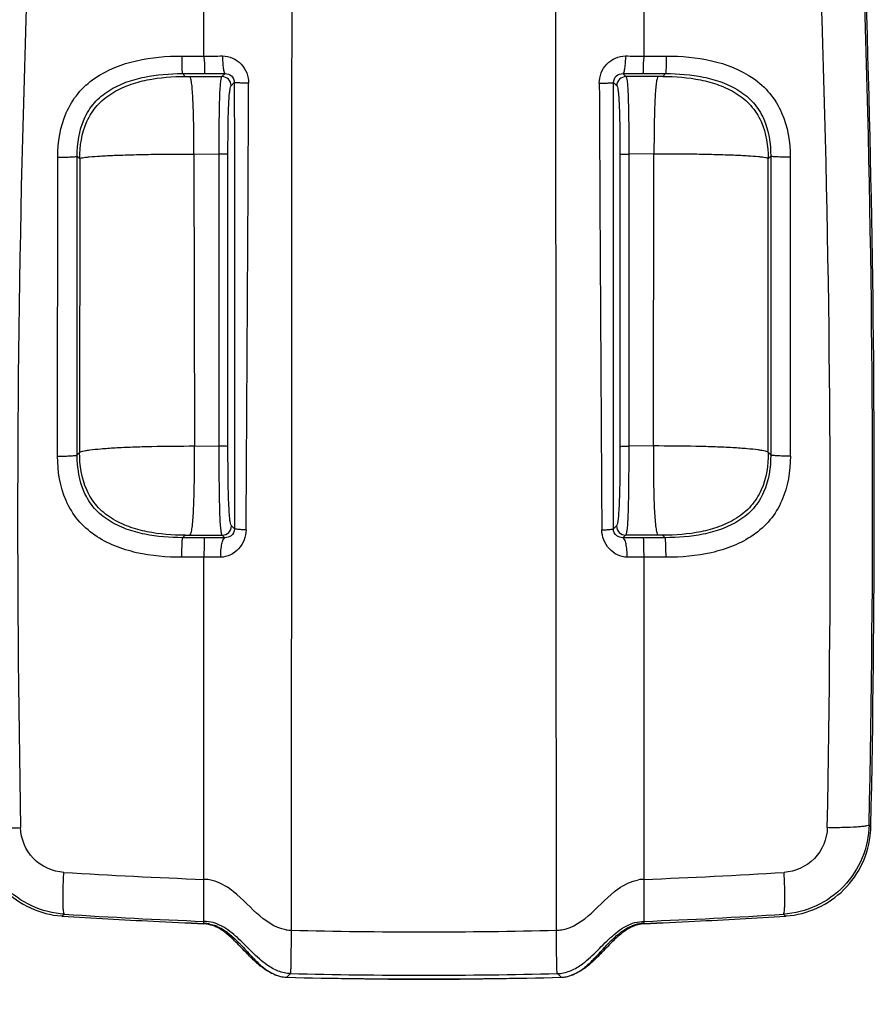
# Model space of a CAD drawing. Units: millimetres. Extents: x 0 to 420, y 0 to 297.
# Drawn here: x 95 to 110, y 82 to 100 of the extents above; entities that cross this region are included whole.
import ezdxf

# ---------------------------------------------------------------- set-up
doc = ezdxf.new("R2010")
doc.units = ezdxf.units.MM
doc.header["$LTSCALE"] = 23.1
doc.layers.get('0').update_dxf_attribs({"linetype": 'CONTINUOUS'})
doc.styles.get("Standard").update_dxf_attribs({"font": 'txt', "width": 0.85})
doc.dimstyles.new('DIMSTYLE_5', dxfattribs={"dimtxt": 3.5, "dimasz": 3.5, "dimexe": 1, "dimexo": 0.5, "dimgap": 0.875, "dimtad": 1, "dimlfac": 6, "dimdsep": 46, "dimtxsty": 'STANDARD', "dimblk": '_FILLED', "dimblk1": '_FILLED', "dimblk2": '_FILLED', "dimcen": 0.09, "dimadec": 0, "dimazin": 0, "dimtp": 0.8, "dimtm": 0.8, "dimtfac": 1, "dimtofl": 0, "dimtmove": 0, "dimatfit": 3, "dimldrblk": '_FILLED', "dimfxl": 1, "dimtolj": 1, "dimarcsym": 0})

# ---------------------------------------------------------------- blocks, each defined once
blk = doc.blocks.new('_FILLED')
at = {"color": 0, "linetype": 'BYBLOCK'}
blk.add_solid([(0, 0), (-1, 0.1429), (-1, -0.1429)], dxfattribs=at)
blk = doc.blocks.new('*D6')
at = {"color": 2, "linetype": 'CONTINUOUS'}
for p, q in [((60.872, 117.699), (60.747, 117.699)), ((87.956, 117.699), (60.872, 117.699)), ((61.747, 117.699), (61.747, 67.488)), ((61.747, 17.276), (61.747, 67.488)), ((60.872, 17.276), (60.747, 17.276)), ((101.191, 17.276), (60.872, 17.276))]:
    blk.add_line(p, q, dxfattribs=at)
at = {"color": 2, "linetype": 'CONTINUOUS', "xscale": 3.5, "yscale": 3.5, "zscale": 3.5}
for p, rotation in [((61.747, 117.699), 90), ((61.747, 17.276), 270)]:
    blk.add_blockref('_FILLED', p, dxfattribs=dict(at, rotation=rotation))

msp = doc.modelspace()

# ---------------------------------------------------------------- linework, layer by layer
at = {"color": 7, "linetype": 'CONTINUOUS'}
for p, q in [((98.1194, 99.1417), (98.1214, 112.2187)), ((106.1214, 99.1417), (106.1194, 112.2187)), ((98.12, 84.2185), (98.1209, 90.0321)), ((106.1208, 84.2185), (106.12, 90.0321)), ((98.12, 84.1772), (98.12, 84.2185)), ((106.1208, 84.1772), (106.1208, 84.2185)), ((98.1204, 83.4078), (98.1204, 83.4138)), ((98.1204, 83.3757), (98.1204, 83.4078)), ((106.1204, 83.4078), (106.1204, 83.4138)), ((106.1204, 83.3757), (106.1204, 83.4078)), ((98.9304, 82.8036), (98.9108, 82.8235)), ((105.33, 82.8235), (105.3103, 82.8035))]:
    msp.add_line(p, q, dxfattribs=at)
at = {"color": 9, "linetype": 'CONTINUOUS'}
for p, q in [((97.7185, 99.1416), (98.1204, 99.1417)), ((106.1204, 99.1417), (106.5223, 99.1416)), ((97.7305, 98.8228), (97.7822, 98.771)), ((97.7305, 98.8228), (98.136, 98.8228)), ((98.4503, 98.768), (98.5056, 98.8234)), ((105.7352, 98.8234), (105.7905, 98.768)), ((106.1048, 98.8228), (106.5103, 98.8228)), ((106.5103, 98.8228), (106.4586, 98.771)), ((97.8687, 98.768), (98.4503, 98.768)), ((98.6167, 98.6017), (98.6747, 98.6598)), ((105.5661, 98.6598), (105.6241, 98.6017)), ((106.3721, 98.768), (105.7905, 98.768)), ((97.9411, 97.3617), (98.3984, 97.36)), ((97.9411, 97.3613), (97.9517, 92.0541)), ((98.3991, 92.0533), (98.3984, 97.3604)), ((105.8424, 97.3604), (105.8417, 92.0533)), ((106.2997, 97.3617), (105.8424, 97.36)), ((106.2891, 92.0541), (106.2997, 97.3613)), ((95.4644, 91.8698), (95.4651, 97.3046)), ((95.8191, 91.8909), (95.8193, 97.3209)), ((95.8193, 97.3209), (95.8647, 97.2754)), ((95.8647, 97.2754), (95.864, 91.9357)), ((98.5591, 92.0433), (98.5592, 97.3527)), ((105.6816, 97.3527), (105.6817, 92.0433)), ((108.4215, 97.3209), (108.3761, 97.2754)), ((108.3768, 91.9357), (108.3761, 97.2754)), ((108.4215, 97.3209), (108.4217, 91.8909)), ((108.7757, 97.3046), (108.7764, 91.8698)), ((97.9517, 92.0545), (98.3991, 92.0529)), ((106.2891, 92.0545), (105.8417, 92.0529)), ((95.8191, 91.8909), (95.864, 91.9357)), ((108.4217, 91.8909), (108.3768, 91.9357)), ((98.6777, 90.5464), (98.6218, 90.6021)), ((105.619, 90.6021), (105.5631, 90.5464)), ((97.7374, 90.3875), (97.782, 90.4322)), ((98.1309, 90.3875), (97.7374, 90.3875)), ((97.869, 90.4351), (98.4555, 90.4352)), ((98.5044, 90.3864), (98.4555, 90.4352)), ((105.7853, 90.4352), (105.7364, 90.3864)), ((106.3718, 90.4351), (105.7853, 90.4352)), ((106.5034, 90.3875), (106.1099, 90.3875)), ((106.5034, 90.3875), (106.4588, 90.4322)), ((98.1204, 90.0321), (97.7223, 90.0319)), ((106.5185, 90.0319), (106.1204, 90.0321)), ((110.2097, 85.1688), (110.2413, 85.1383)), ((95.5554, 83.5115), (95.5542, 83.5104)), ((95.5893, 83.5434), (95.5554, 83.5115)), ((108.6515, 83.5434), (108.6854, 83.5115)), ((108.6854, 83.5115), (108.6866, 83.5104)), ((98.3343, 83.3167), (98.3333, 83.3354)), ((105.9073, 83.3328), (105.9065, 83.3167)), ((98.6498, 83.0889), (98.6476, 83.1306)), ((105.5932, 83.1306), (105.591, 83.0889)), ((98.9108, 82.8235), (98.9108, 82.8615)), ((105.33, 82.8235), (105.33, 82.8615)), ((99.6297, 82.3977), (99.6909, 82.4574)), ((99.6909, 82.4574), (99.6978, 82.4642)), ((104.5499, 82.4574), (104.543, 82.4642)), ((104.6111, 82.3977), (104.5499, 82.4574))]:
    msp.add_line(p, q, dxfattribs=at)
for centre, radius, start, end in [((375.8228, 91.1102), 281.8543, 175.585275, 181.207864), ((-171.6993, 91.1069), 281.9715, 358.793305, 4.413555), ((375.5271, 90.6474), 280.7899, 175.488459, 181.128534), ((-172.2458, 90.6191), 281.7487, 358.88107, 4.501938), ((98.1461, 134.0864), 34.9446, 269.9579, 270.51468), ((106.0947, 134.0869), 34.9451, 269.48533, 270.0421), ((98.1984, 176.5635), 77.7407, 269.954055, 270.22647), ((106.0424, 176.558), 77.7352, 269.773521, 270.045938), ((98.4499, 98.6012), 0.1668, 0.17176, 89.85098), ((-3469.93, 114.978), 3568.9019, 359.6075173, 359.7378489), ((3673.9762, 114.9769), 3568.7073, 180.2621472, 180.3924859), ((105.7909, 98.6012), 0.1668, 90.14903, 179.82827), ((98.455, 90.602), 0.1668, 270.16728, 0.04746), ((105.7858, 90.602), 0.1668, 179.95272, 269.83275), ((98.1803, 44.9585), 45.4291, 89.59127, 90.0624), ((106.0604, 44.9878), 45.3998, 89.93749, 90.40889), ((98.3343, -30.1485), 120.1807, 89.955659, 90.101961), ((105.9065, -30.121), 120.1532, 89.898019, 90.044354), ((102.1183, 190.1852), 106.0834, 266.464988, 267.840219), ((102.1224, 190.1857), 106.0839, 272.1598, 273.535025), ((98.1149, 83.5063), 0.6708, 80.86152, 89.53395), ((106.1259, 83.5063), 0.6708, 90.46605, 99.1385), ((102.1201, 186.3391), 103.0029, 266.364752, 267.774588), ((102.1207, 186.3394), 103.0032, 272.225413, 273.635245), ((99.7278, 83.9274), 0.6757, 260.19827, 268.66681), ((102.1204, 183.5939), 100.3709, 268.625123, 271.374877), ((104.513, 83.9274), 0.6757, 271.33319, 279.80175), ((102.1204, 183.8911), 101.4559, 268.631767, 271.368233)]:
    msp.add_arc(centre, radius, start, end, dxfattribs=at)
at = {"color": 7, "linetype": 'CONTINUOUS'}
for centre, radius, start, end in [((-173.3269, 91.0594), 283.6301, 358.803796, 3.570793), ((108.5716, 85.1733), 1.6701, 355.25436, 358.80138), ((95.662, 85.1618), 1.655, 265.6607, 266.26564), ((102.1206, 184.1173), 100.821, 266.265737, 267.201672), ((102.1205, 184.1153), 100.8189, 267.201681, 267.72611), ((102.1204, 168.1262), 84.8525, 266.674671, 267.298061), ((102.1203, 184.1153), 100.8189, 272.273887, 272.798319), ((102.1204, 168.1262), 84.8525, 272.701939, 273.325329), ((102.1202, 184.1173), 100.821, 272.798329, 273.734263), ((108.5788, 85.1618), 1.655, 273.73436, 274.33928), ((98.1204, 82.8031), 0.5726, 86.28383, 89.99916), ((98.0928, 82.7873), 0.5814, 76.34586, 87.28139), ((98.1198, 82.7948), 0.581, 78.96023, 86.27893), ((98.086, 82.7622), 0.6074, 69.36028, 76.27892), ((98.0712, 82.7215), 0.6507, 66.15008, 69.4005), ((98.0848, 82.6819), 0.6994, 65.3427, 68.62479), ((106.1948, 82.6653), 0.7123, 113.86965, 117.09509), ((106.1377, 82.7295), 0.6483, 104.68244, 111.40237), ((106.1244, 82.7784), 0.5977, 101.05321, 104.63635), ((106.1208, 82.7967), 0.5791, 90.03093, 101.04557), ((106.148, 82.7873), 0.5814, 92.71856, 103.6502), ((96.9397, 81.2722), 2.495, 45.81425, 46.73359), ((107.2999, 81.2734), 2.4933, 133.26615, 134.17998), ((96.4461, 80.7531), 3.2413, 43.06043, 44.07188), ((92.6547, 77.2126), 8.4286, 42.77258, 43.04792), ((111.5883, 77.2106), 8.4317, 136.9521, 137.22782), ((107.7947, 80.7531), 3.2413, 135.93361, 136.93949), ((102.8271, 86.6837), 5.4989, 224.15081, 224.58724), ((101.4655, 85.0852), 3.3851, 224.08311, 224.74017), ((102.7754, 85.0851), 3.3849, 315.25981, 315.91655), ((101.4087, 86.6887), 5.506, 315.41294, 315.85164), ((99.6715, 83.0591), 0.6658, 247.68537, 249.79045), ((99.6445, 82.9725), 0.575, 256.90693, 267.57462), ((99.6436, 82.9636), 0.5661, 267.62539, 268.5941), ((102.1204, 183.8911), 101.524, 268.594221, 271.405779), ((102.1204, 155.2004), 72.8391, 268.651031, 271.348969), ((104.597, 82.9662), 0.5687, 271.41701, 279.20502), ((104.5946, 82.9809), 0.5836, 279.21184, 283.07333), ((104.5629, 83.0744), 0.6824, 290.71035, 292.53947)]:
    msp.add_arc(centre, radius, start, end, dxfattribs=at)
at = {"color": 9, "linetype": 'CONTINUOUS'}
for points, knots in [([(99.7121, 83.2519), (99.7144, 85.6552), (99.7223, 95.2893), (99.7253, 104.9235), (99.7248, 112.1543)], [0, 0, 0, 0, 0.2494596, 1, 1, 1, 1]), ([(104.5287, 83.2519), (104.5264, 85.6552), (104.5185, 95.2893), (104.5155, 104.9235), (104.516, 112.1543)], [0, 0, 0, 0, 0.2494596, 1, 1, 1, 1]), ([(95.4663, 97.3046), (95.4664, 97.5781), (95.5332, 97.9995), (95.8204, 98.4746), (96.2347, 98.8447), (96.8929, 99.0972), (97.4434, 99.1415), (97.7185, 99.1416)], [0, 0, 0, 0, 0.2493682, 0.3745218, 0.4996581, 0.7492238, 1, 1, 1, 1]), ([(97.7185, 99.1416), (97.7186, 99.1015), (97.7192, 99.0274), (97.721, 98.94), (97.7238, 98.8832), (97.7251, 98.8531), (97.7282, 98.8351), (97.7285, 98.8247), (97.7305, 98.8228)], [0, 0, 0, 0, 0.3770875, 0.6961728, 0.8197193, 0.9134886, 0.9740707, 1, 1, 1, 1]), ([(98.1204, 99.1418), (98.1204, 99.1015), (98.1337, 99.0279), (98.131, 98.9402), (98.1321, 98.8832), (98.133, 98.8534), (98.1352, 98.8349), (98.1347, 98.8251), (98.136, 98.8228)], [0, 0, 0, 0, 0.3775186, 0.696974, 0.8206399, 0.9144024, 0.9747904, 1, 1, 1, 1]), ([(98.46, 99.1432), (98.5828, 99.1442), (98.8378, 99.03), (98.9352, 98.7732), (98.9346, 98.6489)], [0, 0, 0, 0, 0.4970621, 1, 1, 1, 1]), ([(98.46, 99.1432), (98.4604, 99.1029), (98.463, 99.0293), (98.4715, 98.9282), (98.4841, 98.8674), (98.4953, 98.826), (98.5056, 98.8234)], [0, 0, 0, 0, 0.3699768, 0.6844628, 0.9019373, 1, 1, 1, 1]), ([(105.3062, 98.6489), (105.3056, 98.7732), (105.403, 99.03), (105.658, 99.1442), (105.7808, 99.1432)], [0, 0, 0, 0, 0.5029374, 1, 1, 1, 1]), ([(105.7808, 99.1432), (105.7804, 99.1029), (105.7778, 99.0293), (105.7693, 98.9282), (105.7567, 98.8674), (105.7455, 98.826), (105.7352, 98.8234)], [0, 0, 0, 0, 0.3699766, 0.6844598, 0.9019328, 1, 1, 1, 1]), ([(106.1048, 98.8228), (106.1061, 98.8251), (106.1055, 98.8349), (106.1077, 98.8534), (106.1087, 98.8832), (106.1098, 98.9402), (106.1071, 99.0279), (106.1204, 99.1015), (106.1204, 99.1418)], [0, 0, 0, 0, 0.0252088, 0.0855966, 0.1793595, 0.3030259, 0.6224816, 1, 1, 1, 1]), ([(106.5223, 99.1416), (106.5223, 99.1015), (106.5216, 99.0274), (106.5198, 98.94), (106.517, 98.8832), (106.5157, 98.8531), (106.5126, 98.8351), (106.5123, 98.8247), (106.5103, 98.8228)], [0, 0, 0, 0, 0.3770878, 0.6961731, 0.8197195, 0.9134887, 0.9740707, 1, 1, 1, 1]), ([(106.5223, 99.1416), (106.7974, 99.1415), (107.3481, 99.0971), (108.0064, 98.8446), (108.4206, 98.4744), (108.7076, 97.9993), (108.7744, 97.578), (108.7745, 97.3046)], [0, 0, 0, 0, 0.250851, 0.5004635, 0.6255804, 0.7506813, 1, 1, 1, 1]), ([(95.8193, 97.3209), (95.8192, 97.5504), (95.871, 97.905), (96.1173, 98.3019), (96.3886, 98.5242), (96.7028, 98.6748), (97.1504, 98.7967), (97.4993, 98.8228), (97.7305, 98.8228)], [0, 0, 0, 0, 0.2489555, 0.3737514, 0.4986392, 0.6238232, 0.7492172, 1, 1, 1, 1]), ([(98.5056, 98.8234), (98.5465, 98.824), (98.636, 98.7935), (98.6749, 98.704), (98.6747, 98.6598)], [0, 0, 0, 0, 0.4804551, 1, 1, 1, 1]), ([(105.5661, 98.6598), (105.5659, 98.704), (105.6048, 98.7935), (105.6943, 98.824), (105.7352, 98.8234)], [0, 0, 0, 0, 0.5195434, 1, 1, 1, 1]), ([(106.5103, 98.8228), (106.7415, 98.8228), (107.0906, 98.7967), (107.5383, 98.6747), (107.8524, 98.524), (108.1237, 98.3017), (108.3697, 97.9048), (108.4216, 97.5504), (108.4215, 97.3209)], [0, 0, 0, 0, 0.2508537, 0.3762742, 0.5014785, 0.6263544, 0.7510974, 1, 1, 1, 1]), ([(95.8647, 97.2754), (95.8654, 97.5048), (95.9188, 97.8596), (96.1687, 98.2545), (96.4413, 98.4757), (96.7564, 98.6244), (97.2034, 98.7454), (97.5516, 98.771), (97.7822, 98.771)], [0, 0, 0, 0, 0.2490199, 0.3740511, 0.499178, 0.6244383, 0.7497184, 1, 1, 1, 1]), ([(97.7822, 98.771), (97.7839, 98.7692), (97.7941, 98.7707), (97.8109, 98.768), (97.8379, 98.7684), (97.8579, 98.768), (97.8687, 98.768)], [0, 0, 0, 0, 0.0853814, 0.3037889, 0.625089, 1, 1, 1, 1]), ([(97.9411, 97.3613), (97.9407, 97.5705), (97.9387, 97.8526), (97.9299, 98.1942), (97.9224, 98.3764), (97.9128, 98.5236), (97.9025, 98.6397), (97.8886, 98.7156), (97.879, 98.7588), (97.8687, 98.768)], [0, 0, 0, 0, 0.4442652, 0.5990887, 0.7258066, 0.8309816, 0.9135384, 0.9706054, 1, 1, 1, 1]), ([(98.3984, 97.3604), (98.3983, 97.5697), (98.3995, 97.8667), (98.4052, 98.2305), (98.411, 98.4329), (98.419, 98.5784), (98.4273, 98.6764), (98.4371, 98.7333), (98.4443, 98.7615), (98.4503, 98.768)], [0, 0, 0, 0, 0.4448775, 0.6310308, 0.7736611, 0.8748352, 0.9414944, 0.9811169, 1, 1, 1, 1]), ([(98.9346, 98.6489), (98.9009, 98.6492), (98.8396, 98.6498), (98.7607, 98.6527), (98.7088, 98.6539), (98.6844, 98.6578), (98.6763, 98.6582), (98.6747, 98.6598)], [0, 0, 0, 0, 0.3879609, 0.7044215, 0.9156663, 0.9743902, 1, 1, 1, 1]), ([(105.3062, 98.6489), (105.3399, 98.6492), (105.4012, 98.6498), (105.4801, 98.6527), (105.532, 98.6539), (105.5564, 98.6578), (105.5645, 98.6582), (105.5661, 98.6598)], [0, 0, 0, 0, 0.3879569, 0.7044173, 0.9156643, 0.9743893, 1, 1, 1, 1]), ([(105.7905, 98.768), (105.7965, 98.7615), (105.8037, 98.7333), (105.8135, 98.6764), (105.8219, 98.5784), (105.8298, 98.4329), (105.8356, 98.2305), (105.8413, 97.8667), (105.8425, 97.5697), (105.8424, 97.3604)], [0, 0, 0, 0, 0.0188832, 0.0585058, 0.1251656, 0.2263401, 0.368973, 0.5551254, 1, 1, 1, 1]), ([(106.3721, 98.768), (106.3618, 98.7588), (106.3522, 98.7156), (106.3383, 98.6397), (106.328, 98.5236), (106.3184, 98.3764), (106.3109, 98.1942), (106.3021, 97.8526), (106.3001, 97.5705), (106.2997, 97.3613)], [0, 0, 0, 0, 0.0293945, 0.0864612, 0.1690177, 0.2741925, 0.4009102, 0.5557338, 1, 1, 1, 1]), ([(106.4586, 98.771), (106.4569, 98.7692), (106.4467, 98.7707), (106.4299, 98.768), (106.4029, 98.7684), (106.3829, 98.768), (106.3721, 98.768)], [0, 0, 0, 0, 0.0853815, 0.303789, 0.625089, 1, 1, 1, 1]), ([(106.4586, 98.771), (106.6892, 98.771), (107.0374, 98.7454), (107.4844, 98.6244), (107.7995, 98.4757), (108.0721, 98.2545), (108.322, 97.8596), (108.3754, 97.5048), (108.3761, 97.2754)], [0, 0, 0, 0, 0.2502816, 0.3755617, 0.5008221, 0.6259489, 0.7509801, 1, 1, 1, 1]), ([(98.5592, 97.3527), (98.5592, 97.542), (98.5603, 97.8093), (98.568, 98.135), (98.5756, 98.3126), (98.5846, 98.4386), (98.5937, 98.5227), (98.6035, 98.5718), (98.6111, 98.5961), (98.6167, 98.6017)], [0, 0, 0, 0, 0.4529806, 0.6394397, 0.7799444, 0.8778984, 0.9423275, 0.9809943, 1, 1, 1, 1]), ([(105.6241, 98.6017), (105.6297, 98.5961), (105.6373, 98.5718), (105.6471, 98.5227), (105.6562, 98.4386), (105.6652, 98.3126), (105.6728, 98.135), (105.6805, 97.8093), (105.6816, 97.542), (105.6816, 97.3527)], [0, 0, 0, 0, 0.0190057, 0.0576727, 0.1221024, 0.2200567, 0.3605633, 0.5470231, 1, 1, 1, 1]), ([(95.8647, 97.2754), (95.8685, 97.2802), (95.8871, 97.2862), (95.9211, 97.2943), (95.9749, 97.302), (96.0811, 97.3138), (96.2563, 97.3262), (96.5118, 97.3389), (96.8206, 97.3491), (97.3031, 97.3594), (97.6813, 97.3618), (97.9411, 97.3613)], [0, 0, 0, 0, 0.0087977, 0.0260141, 0.0518847, 0.0863743, 0.1803514, 0.3046632, 0.4550464, 0.6255828, 1, 1, 1, 1]), ([(98.5592, 97.3527), (98.5564, 97.3565), (98.5365, 97.3543), (98.5061, 97.3598), (98.4555, 97.3595), (98.4186, 97.3604), (98.3984, 97.3604)], [0, 0, 0, 0, 0.0870297, 0.3046953, 0.623744, 1, 1, 1, 1]), ([(105.6816, 97.3527), (105.6844, 97.3565), (105.7043, 97.3543), (105.7347, 97.3598), (105.7853, 97.3595), (105.8222, 97.3604), (105.8424, 97.3604)], [0, 0, 0, 0, 0.087029, 0.3046945, 0.6237435, 1, 1, 1, 1]), ([(108.3761, 97.2754), (108.3723, 97.2802), (108.3538, 97.2862), (108.3197, 97.2943), (108.2659, 97.302), (108.1597, 97.3138), (107.9845, 97.3262), (107.729, 97.3389), (107.4202, 97.3491), (106.9377, 97.3594), (106.5595, 97.3618), (106.2997, 97.3613)], [0, 0, 0, 0, 0.0087978, 0.0260143, 0.0518849, 0.0863743, 0.1803504, 0.3046627, 0.4550484, 0.6255824, 1, 1, 1, 1]), ([(95.4663, 97.3046), (95.5099, 97.3044), (95.5912, 97.305), (95.6877, 97.3075), (95.7511, 97.3112), (95.7852, 97.3133), (95.8053, 97.3172), (95.8175, 97.3183), (95.8193, 97.3209)], [0, 0, 0, 0, 0.3694217, 0.6896763, 0.8153113, 0.9109804, 0.973098, 1, 1, 1, 1]), ([(108.7745, 97.3046), (108.7309, 97.3044), (108.6496, 97.305), (108.5531, 97.3075), (108.4897, 97.3112), (108.4556, 97.3133), (108.4355, 97.3172), (108.4233, 97.3183), (108.4215, 97.3209)], [0, 0, 0, 0, 0.3694199, 0.6896745, 0.8153101, 0.9109798, 0.9730979, 1, 1, 1, 1]), ([(95.864, 91.9357), (95.8674, 91.9418), (95.8866, 91.9512), (95.9226, 91.9621), (95.9786, 91.9732), (96.0879, 91.9894), (96.267, 92.0067), (96.5262, 92.0239), (96.8369, 92.0378), (97.3178, 92.0516), (97.6939, 92.0548), (97.9517, 92.0541)], [0, 0, 0, 0, 0.0099172, 0.0281724, 0.05514, 0.0907359, 0.1866318, 0.3120371, 0.4622476, 0.6313318, 1, 1, 1, 1]), ([(97.8689, 90.4351), (97.8818, 90.4452), (97.8944, 90.4959), (97.9112, 90.5833), (97.9235, 90.7163), (97.9343, 90.883), (97.9425, 91.0893), (97.9514, 91.4831), (97.9524, 91.8102), (97.9517, 92.0541)], [0, 0, 0, 0, 0.0301222, 0.0877764, 0.1699589, 0.2733093, 0.396983, 0.5502675, 1, 1, 1, 1]), ([(98.4555, 90.4352), (98.4488, 90.4424), (98.4411, 90.4742), (98.4301, 90.5392), (98.4211, 90.6536), (98.4124, 90.8263), (98.4066, 91.0669), (98.4006, 91.4838), (98.3992, 91.8202), (98.3991, 92.0533)], [0, 0, 0, 0, 0.0181905, 0.0571948, 0.1243983, 0.2287142, 0.3778455, 0.5689486, 1, 1, 1, 1]), ([(98.5591, 92.0433), (98.5568, 92.0474), (98.5363, 92.0462), (98.5065, 92.052), (98.456, 92.0523), (98.4193, 92.0532), (98.3991, 92.0533)], [0, 0, 0, 0, 0.088096, 0.3055532, 0.6240653, 1, 1, 1, 1]), ([(98.6218, 90.6021), (98.6156, 90.6083), (98.6073, 90.6357), (98.5964, 90.6918), (98.5862, 90.79), (98.5761, 90.9403), (98.5679, 91.1529), (98.5603, 91.5279), (98.5591, 91.832), (98.5591, 92.0433)], [0, 0, 0, 0, 0.0182082, 0.0561291, 0.1207711, 0.2216284, 0.3691687, 0.5617378, 1, 1, 1, 1]), ([(105.6817, 92.0433), (105.6817, 91.832), (105.6805, 91.5279), (105.6729, 91.1529), (105.6647, 90.9403), (105.6546, 90.79), (105.6444, 90.6918), (105.6335, 90.6357), (105.6252, 90.6083), (105.619, 90.6021)], [0, 0, 0, 0, 0.4382598, 0.6308298, 0.7783707, 0.8792299, 0.9438721, 0.9817934, 1, 1, 1, 1]), ([(105.6817, 92.0433), (105.684, 92.0474), (105.7045, 92.0462), (105.7343, 92.052), (105.7848, 92.0523), (105.8215, 92.0532), (105.8417, 92.0533)], [0, 0, 0, 0, 0.0880964, 0.3055531, 0.6240648, 1, 1, 1, 1]), ([(105.8417, 92.0533), (105.8416, 91.8202), (105.8402, 91.4838), (105.8342, 91.0669), (105.8284, 90.8263), (105.8197, 90.6536), (105.8107, 90.5392), (105.7997, 90.4742), (105.792, 90.4424), (105.7853, 90.4352)], [0, 0, 0, 0, 0.4310497, 0.6221536, 0.771286, 0.8756018, 0.9428051, 0.9818097, 1, 1, 1, 1]), ([(106.2891, 92.0541), (106.2884, 91.8102), (106.2894, 91.4831), (106.2983, 91.0893), (106.3065, 90.883), (106.3174, 90.7163), (106.3297, 90.5833), (106.3464, 90.4959), (106.359, 90.4452), (106.3719, 90.4351)], [0, 0, 0, 0, 0.4497325, 0.603017, 0.7266908, 0.8300412, 0.9122236, 0.9698778, 1, 1, 1, 1]), ([(108.3768, 91.9357), (108.3734, 91.9418), (108.3542, 91.9512), (108.3182, 91.9621), (108.2622, 91.9732), (108.1529, 91.9894), (107.9738, 92.0067), (107.7146, 92.0239), (107.4039, 92.0378), (106.923, 92.0516), (106.5469, 92.0548), (106.2891, 92.0541)], [0, 0, 0, 0, 0.0099172, 0.0281724, 0.0551399, 0.0907359, 0.1866327, 0.3120377, 0.4622459, 0.631332, 1, 1, 1, 1]), ([(97.7223, 90.0319), (97.4467, 90.0318), (96.895, 90.0756), (96.2345, 90.3271), (95.8179, 90.6974), (95.5297, 91.1735), (95.463, 91.5959), (95.4632, 91.8698)], [0, 0, 0, 0, 0.2506054, 0.5003303, 0.625623, 0.7508585, 1, 1, 1, 1]), ([(95.4632, 91.8698), (95.5071, 91.8696), (95.589, 91.8703), (95.6863, 91.8736), (95.7502, 91.8782), (95.7848, 91.8813), (95.8051, 91.8856), (95.8175, 91.8879), (95.8191, 91.8909)], [0, 0, 0, 0, 0.3680609, 0.6879279, 0.8136344, 0.9095237, 0.9720648, 1, 1, 1, 1]), ([(97.7374, 90.3875), (97.506, 90.3875), (97.1566, 90.4135), (96.708, 90.535), (96.3925, 90.6855), (96.1195, 90.9078), (95.8716, 91.3055), (95.8191, 91.661), (95.8191, 91.8909)], [0, 0, 0, 0, 0.2504226, 0.3757661, 0.501053, 0.6261916, 0.7512133, 1, 1, 1, 1]), ([(97.782, 90.4322), (97.5507, 90.4321), (97.2013, 90.4576), (96.7528, 90.5792), (96.4369, 90.7289), (96.1641, 90.9517), (95.9155, 91.3494), (95.8637, 91.7055), (95.864, 91.9357)], [0, 0, 0, 0, 0.2502761, 0.3755551, 0.5008165, 0.6259435, 0.7509755, 1, 1, 1, 1]), ([(108.3768, 91.9357), (108.3771, 91.7055), (108.3253, 91.3494), (108.0767, 90.9517), (107.8039, 90.7289), (107.488, 90.5792), (107.0396, 90.4576), (106.6902, 90.4321), (106.4588, 90.4322)], [0, 0, 0, 0, 0.2490245, 0.3740565, 0.4991835, 0.6244449, 0.7497239, 1, 1, 1, 1]), ([(108.4217, 91.8909), (108.4217, 91.661), (108.3692, 91.3055), (108.1213, 90.9078), (107.8483, 90.6855), (107.5328, 90.535), (107.0842, 90.4135), (106.7349, 90.3875), (106.5034, 90.3875)], [0, 0, 0, 0, 0.2487911, 0.3738143, 0.4989515, 0.6242364, 0.7495783, 1, 1, 1, 1]), ([(108.7776, 91.8698), (108.7778, 91.5959), (108.7111, 91.1735), (108.4229, 90.6974), (108.0063, 90.3271), (107.3458, 90.0756), (106.7941, 90.0318), (106.5185, 90.0319)], [0, 0, 0, 0, 0.2491457, 0.3743829, 0.4996744, 0.7493957, 1, 1, 1, 1]), ([(108.7776, 91.8698), (108.7337, 91.8696), (108.6518, 91.8703), (108.5546, 91.8736), (108.4906, 91.8782), (108.456, 91.8813), (108.4357, 91.8856), (108.4233, 91.8879), (108.4217, 91.8909)], [0, 0, 0, 0, 0.3680611, 0.6879281, 0.8136346, 0.9095238, 0.9720649, 1, 1, 1, 1]), ([(97.7223, 90.0319), (97.7221, 90.0758), (97.7227, 90.1576), (97.7249, 90.2548), (97.7284, 90.3187), (97.7303, 90.3531), (97.734, 90.3734), (97.7348, 90.3856), (97.7374, 90.3875)], [0, 0, 0, 0, 0.3690013, 0.6895042, 0.8153336, 0.9111524, 0.9733073, 1, 1, 1, 1]), ([(97.782, 90.4322), (97.7838, 90.434), (97.7943, 90.4324), (97.8113, 90.4351), (97.8384, 90.4347), (97.8582, 90.4351), (97.869, 90.4351)], [0, 0, 0, 0, 0.0882183, 0.3097566, 0.6300335, 1, 1, 1, 1]), ([(98.4273, 90.0322), (98.4269, 90.0759), (98.4296, 90.1576), (98.4452, 90.2683), (98.4641, 90.3419), (98.4902, 90.3843), (98.5044, 90.3864)], [0, 0, 0, 0, 0.3531161, 0.662328, 0.8841106, 1, 1, 1, 1]), ([(98.8882, 90.5308), (98.8873, 90.4073), (98.7923, 90.1582), (98.5471, 90.0321), (98.4273, 90.0322)], [0, 0, 0, 0, 0.5077374, 1, 1, 1, 1]), ([(98.6777, 90.5464), (98.6777, 90.5007), (98.6337, 90.4114), (98.544, 90.3854), (98.5044, 90.3864)], [0, 0, 0, 0, 0.5356773, 1, 1, 1, 1]), ([(98.8882, 90.5308), (98.8604, 90.5314), (98.811, 90.5333), (98.7446, 90.5348), (98.7059, 90.5421), (98.681, 90.5414), (98.6777, 90.5464)], [0, 0, 0, 0, 0.3943077, 0.7083794, 0.9152273, 1, 1, 1, 1]), ([(105.3526, 90.5308), (105.3804, 90.5314), (105.4298, 90.5333), (105.4962, 90.5348), (105.5349, 90.5421), (105.5598, 90.5414), (105.5631, 90.5464)], [0, 0, 0, 0, 0.3943077, 0.7083795, 0.9152274, 1, 1, 1, 1]), ([(105.8135, 90.0322), (105.6937, 90.0321), (105.4485, 90.1582), (105.3535, 90.4073), (105.3526, 90.5308)], [0, 0, 0, 0, 0.4922615, 1, 1, 1, 1]), ([(105.7364, 90.3864), (105.6968, 90.3854), (105.6071, 90.4114), (105.5631, 90.5007), (105.5631, 90.5464)], [0, 0, 0, 0, 0.4643187, 1, 1, 1, 1]), ([(105.8135, 90.0322), (105.8139, 90.0759), (105.8112, 90.1576), (105.7956, 90.2683), (105.7767, 90.3419), (105.7506, 90.3843), (105.7364, 90.3864)], [0, 0, 0, 0, 0.3531147, 0.6623283, 0.8841131, 1, 1, 1, 1]), ([(106.4588, 90.4322), (106.457, 90.434), (106.4465, 90.4324), (106.4295, 90.4351), (106.4024, 90.4347), (106.3826, 90.4351), (106.3718, 90.4351)], [0, 0, 0, 0, 0.0882183, 0.3097566, 0.6300335, 1, 1, 1, 1]), ([(106.5185, 90.0319), (106.5187, 90.0758), (106.5181, 90.1576), (106.5159, 90.2548), (106.5124, 90.3187), (106.5105, 90.3531), (106.5068, 90.3734), (106.506, 90.3856), (106.5034, 90.3875)], [0, 0, 0, 0, 0.3690011, 0.689504, 0.8153335, 0.9111524, 0.9733073, 1, 1, 1, 1]), ([(95.5893, 83.5434), (95.3848, 83.5566), (94.9769, 83.6602), (94.466, 84.0262), (94.1219, 84.5521), (94.0356, 84.964), (94.0311, 85.1688)], [0, 0, 0, 0, 0.2499873, 0.5000159, 0.7500376, 1, 1, 1, 1]), ([(94.0311, 85.1688), (94.0327, 85.1621), (94.0579, 85.1526), (94.0989, 85.1433), (94.1702, 85.1341), (94.3049, 85.1232), (94.5156, 85.116), (94.6942, 85.1158), (94.7916, 85.1172)], [0, 0, 0, 0, 0.0271279, 0.0864472, 0.1784597, 0.3006541, 0.6188865, 1, 1, 1, 1]), ([(95.5774, 84.3036), (95.3752, 84.3162), (94.9651, 84.4981), (94.7957, 84.9149), (94.7916, 85.1172)], [0, 0, 0, 0, 0.5002389, 1, 1, 1, 1]), ([(110.2097, 85.1688), (110.2052, 84.964), (110.1189, 84.5521), (109.7749, 84.0262), (109.264, 83.6602), (108.856, 83.5566), (108.6515, 83.5434)], [0, 0, 0, 0, 0.2499624, 0.4999841, 0.7500127, 1, 1, 1, 1]), ([(109.4492, 85.1172), (109.4451, 84.9149), (109.2757, 84.4981), (108.8656, 84.3162), (108.6634, 84.3036)], [0, 0, 0, 0, 0.4997612, 1, 1, 1, 1]), ([(110.2097, 85.1688), (110.2081, 85.1621), (110.1829, 85.1526), (110.1419, 85.1433), (110.0706, 85.1341), (109.9359, 85.1232), (109.7252, 85.116), (109.5466, 85.1158), (109.4492, 85.1172)], [0, 0, 0, 0, 0.0271277, 0.0864466, 0.1784588, 0.3006528, 0.6188852, 1, 1, 1, 1]), ([(95.5893, 83.5434), (95.5829, 83.5454), (95.5764, 83.5712), (95.5694, 83.6118), (95.5648, 83.6834), (95.5622, 83.7749), (95.5621, 83.8876), (95.5656, 84.0659), (95.5718, 84.2065), (95.5774, 84.3036)], [0, 0, 0, 0, 0.0261091, 0.085082, 0.1770065, 0.2992738, 0.4478776, 0.618025, 1, 1, 1, 1]), ([(108.6515, 83.5434), (108.6579, 83.5453), (108.6644, 83.5712), (108.6714, 83.6118), (108.676, 83.6834), (108.6787, 83.7749), (108.6787, 83.8876), (108.6752, 84.0659), (108.669, 84.2065), (108.6634, 84.3036)], [0, 0, 0, 0, 0.0261093, 0.0850827, 0.1770076, 0.2992752, 0.4478791, 0.6180263, 1, 1, 1, 1]), ([(99.6128, 83.2615), (99.198, 83.3332), (98.8621, 83.8862), (98.3547, 84.1472), (98.2215, 84.1687)], [0, 0, 0, 0, 0.7573063, 1, 1, 1, 1]), ([(104.628, 83.2615), (105.0428, 83.3332), (105.3787, 83.8862), (105.8861, 84.1472), (106.0193, 84.1687)], [0, 0, 0, 0, 0.7573063, 1, 1, 1, 1]), ([(99.6978, 82.4642), (99.6216, 82.466), (99.4685, 82.4983), (99.2288, 82.6364), (98.9921, 82.8571), (98.7403, 83.1179), (98.4644, 83.3451), (98.2329, 83.414), (98.1204, 83.4138)], [0, 0, 0, 0, 0.1214118, 0.2430121, 0.4360558, 0.6338155, 0.8209812, 1, 1, 1, 1]), ([(104.543, 82.4642), (104.6192, 82.466), (104.7723, 82.4983), (105.012, 82.6364), (105.2487, 82.8571), (105.5005, 83.1179), (105.7764, 83.3451), (106.0079, 83.414), (106.1204, 83.4138)], [0, 0, 0, 0, 0.1214118, 0.2430121, 0.4360558, 0.6338155, 0.8209812, 1, 1, 1, 1]), ([(99.6978, 82.4642), (99.7016, 82.4686), (99.6985, 82.4924), (99.7053, 82.5352), (99.7052, 82.6085), (99.7082, 82.704), (99.7095, 82.821), (99.7114, 83.0058), (99.712, 83.1514), (99.7121, 83.2519)], [0, 0, 0, 0, 0.0221107, 0.0803323, 0.1727162, 0.2960707, 0.4460951, 0.6174789, 1, 1, 1, 1]), ([(104.543, 82.4642), (104.5392, 82.4686), (104.5423, 82.4924), (104.5355, 82.5352), (104.5356, 82.6085), (104.5326, 82.704), (104.5313, 82.821), (104.5294, 83.0058), (104.5288, 83.1514), (104.5287, 83.2519)], [0, 0, 0, 0, 0.0221107, 0.0803323, 0.1727162, 0.2960707, 0.4460951, 0.6174789, 1, 1, 1, 1])]:
    msp.add_open_spline(points, degree=3, knots=knots, dxfattribs=at)
for points in [[(98.6747, 98.6598), (98.6756, 95.9553), (98.6765, 93.2509), (98.6777, 90.5464)], [(105.5631, 90.5464), (105.5644, 93.2509), (105.5652, 95.9553), (105.5661, 98.6598)]]:
    msp.add_open_spline(points, degree=3, dxfattribs=at)
at = {"color": 7, "linetype": 'CONTINUOUS'}
for points, knots in [([(98.1309, 90.3875), (98.1291, 90.3851), (98.1296, 90.3738), (98.1269, 90.3529), (98.1264, 90.3189), (98.124, 90.2547), (98.1254, 90.1577), (98.1204, 90.0759), (98.1204, 90.032)], [0, 0, 0, 0, 0.0256835, 0.0875311, 0.1832993, 0.3092353, 0.6302629, 1, 1, 1, 1]), ([(106.1204, 90.032), (106.1204, 90.0759), (106.1153, 90.1577), (106.1168, 90.2547), (106.1144, 90.3189), (106.1139, 90.3529), (106.1113, 90.3738), (106.1117, 90.3851), (106.1099, 90.3875)], [0, 0, 0, 0, 0.3697301, 0.6907521, 0.8166844, 0.9124471, 0.9742975, 1, 1, 1, 1]), ([(94.0049, 85.035), (94.021, 84.8412), (94.1225, 84.4556), (94.4644, 83.9672), (94.9545, 83.6262), (95.342, 83.5264), (95.5368, 83.5116)], [0, 0, 0, 0, 0.2494825, 0.499236, 0.7494326, 1, 1, 1, 1]), ([(108.704, 83.5116), (108.8988, 83.5264), (109.2863, 83.6262), (109.7764, 83.9673), (110.1184, 84.4556), (110.2199, 84.8412), (110.236, 85.0351)], [0, 0, 0, 0, 0.2505683, 0.5007656, 0.7505185, 1, 1, 1, 1]), ([(98.1204, 83.4138), (98.1204, 83.4341), (98.1181, 83.4924), (98.1214, 83.6054), (98.1185, 83.8396), (98.1204, 84.0357), (98.1204, 84.1772)], [0, 0, 0, 0, 0.0796924, 0.2292397, 0.4439546, 1, 1, 1, 1]), ([(106.1204, 83.4138), (106.1204, 83.4341), (106.1227, 83.4924), (106.1194, 83.6054), (106.1223, 83.8396), (106.1204, 84.0357), (106.1204, 84.1772)], [0, 0, 0, 0, 0.0796925, 0.2292397, 0.4439544, 1, 1, 1, 1]), ([(98.6498, 83.0889), (98.6383, 83.0997), (98.581, 83.1534), (98.5206, 83.2042), (98.469, 83.2401)], [0, 0, 0, 0, 0.2001789, 1, 1, 1, 1]), ([(105.7698, 83.2386), (105.7513, 83.2257), (105.6889, 83.1791), (105.6313, 83.1268), (105.591, 83.0889)], [0, 0, 0, 0, 0.289993, 1, 1, 1, 1]), ([(98.564, 83.2009), (98.5846, 83.1849), (98.6582, 83.1241), (98.7266, 83.0573), (98.7748, 83.0076)], [0, 0, 0, 0, 0.2740922, 1, 1, 1, 1]), ([(105.4658, 83.0074), (105.4805, 83.0226), (105.5478, 83.0908), (105.6187, 83.1558), (105.6775, 83.2015)], [0, 0, 0, 0, 0.2218918, 1, 1, 1, 1]), ([(99.1851, 82.5726), (99.1593, 82.5918), (99.07, 82.6639), (98.9884, 82.7449), (98.9304, 82.8036)], [0, 0, 0, 0, 0.2803469, 1, 1, 1, 1]), ([(99.0611, 82.7025), (99.0701, 82.6933), (99.1138, 82.6503), (99.1595, 82.6092), (99.1973, 82.5789)], [0, 0, 0, 0, 0.2098336, 1, 1, 1, 1]), ([(105.0406, 82.5765), (105.0545, 82.5877), (105.1026, 82.6278), (105.1482, 82.6707), (105.1797, 82.7025)], [0, 0, 0, 0, 0.2847065, 1, 1, 1, 1]), ([(105.3103, 82.8035), (105.2931, 82.7861), (105.2122, 82.7045), (105.1275, 82.626), (105.055, 82.5721)], [0, 0, 0, 0, 0.2131829, 1, 1, 1, 1]), ([(99.1973, 82.5789), (99.2131, 82.5661), (99.2819, 82.5133), (99.3574, 82.4683), (99.4187, 82.4431)], [0, 0, 0, 0, 0.2350061, 1, 1, 1, 1]), ([(104.8245, 82.4442), (104.8451, 82.4528), (104.9218, 82.489), (104.992, 82.5376), (105.0406, 82.5765)], [0, 0, 0, 0, 0.2641332, 1, 1, 1, 1])]:
    msp.add_open_spline(points, degree=3, knots=knots, dxfattribs=at)
for points in [[(98.231, 83.365), (98.2681, 83.3578), (98.3045, 83.3469), (98.3397, 83.3331)], [(98.469, 83.2401), (98.4266, 83.2695), (98.3815, 83.2958), (98.3343, 83.3167)], [(98.3766, 83.3175), (98.402, 83.3058), (98.4268, 83.2927), (98.4509, 83.2785)], [(98.4509, 83.2785), (98.4903, 83.2552), (98.5279, 83.229), (98.564, 83.2009)], [(105.6775, 83.2015), (105.7137, 83.2295), (105.7514, 83.2558), (105.7908, 83.279)], [(105.8703, 83.2994), (105.8355, 83.2816), (105.8019, 83.261), (105.7698, 83.2386)], [(105.7908, 83.279), (105.8261, 83.2998), (105.863, 83.3182), (105.9011, 83.3331)], [(106.0108, 83.3523), (105.9751, 83.3436), (105.9401, 83.3315), (105.9065, 83.3167)], [(98.8815, 82.8534), (98.8141, 82.9229), (98.7481, 82.9938), (98.6787, 83.0613)], [(105.5623, 83.0614), (105.4929, 82.994), (105.4269, 82.9231), (105.3595, 82.8536)], [(98.8418, 82.9365), (98.9056, 82.8675), (98.9685, 82.7977), (99.0339, 82.7302)], [(105.2069, 82.7302), (105.2722, 82.7976), (105.3351, 82.8675), (105.3989, 82.9364)], [(99.3188, 82.4875), (99.272, 82.5121), (99.2275, 82.5411), (99.1851, 82.5726)], [(105.055, 82.5721), (105.0128, 82.5408), (104.9685, 82.512), (104.9221, 82.4875)], [(99.4189, 82.4434), (99.3845, 82.4556), (99.351, 82.4706), (99.3188, 82.4875)], [(99.4415, 82.4343), (99.4653, 82.4255), (99.4896, 82.4181), (99.5142, 82.4124)], [(104.7266, 82.4124), (104.7529, 82.4185), (104.7789, 82.4266), (104.8042, 82.4362)], [(104.9221, 82.4875), (104.8841, 82.4676), (104.8445, 82.4505), (104.8038, 82.4371)]]:
    msp.add_open_spline(points, degree=3, dxfattribs=at)

# ---------------------------------------------------------------- dimensions: what is measured, and where the dimension line sits
at = {"color": 2, "linetype": 'CONTINUOUS'}
dim = msp.add_linear_dim(base=(61.7468, 17.2763), p1=(88.4564, 117.6989), p2=(101.6912, 17.2763), angle=270, text='600', dimstyle='DIMSTYLE_5', dxfattribs=at)
dim.commit()
dim.dimension.update_dxf_attribs({"geometry": '*D6', "text_midpoint": (61.7468, 63.3626), "dimtype": 160})

doc.saveas('drawing.dxf')
